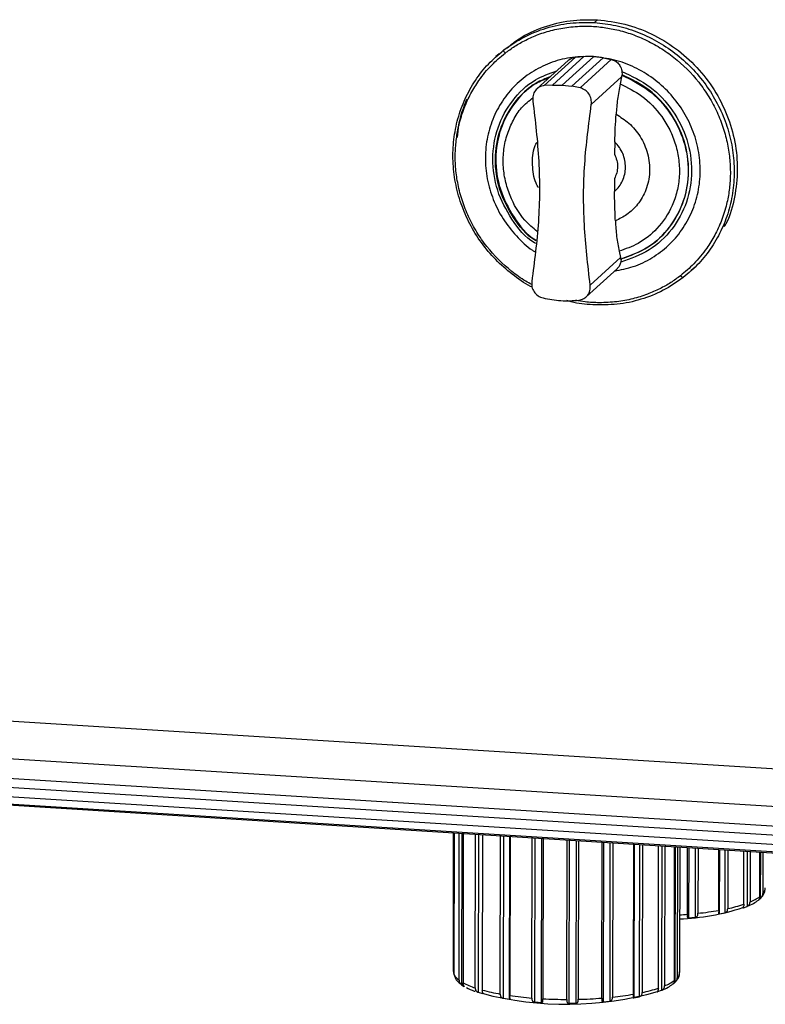
# Model space of a CAD drawing. Units: inches. Extents: x 0.1 to 16.9, y 0.1 to 10.9.
# Drawn here: x 2.9 to 3.1, y 7 to 7.3 of the extents above; entities that cross this region are included whole.
import ezdxf

# ---------------------------------------------------------------- set-up
doc = ezdxf.new("R2010")
doc.units = ezdxf.units.IN
doc.header["$MEASUREMENT"] = 0

msp = doc.modelspace()

# ---------------------------------------------------------------- linework, layer by layer
at = {"color": 7, "linetype": 'Continuous', "lineweight": 25}
for p, q in [((3.064244973340033, 7.25393629809025), (3.063484371741736, 7.253243322946254)), ((3.039895434864989, 7.245536302876572), (3.039134833266692, 7.244843327732577)), ((3.057009419877044, 7.243908445970288), (3.049276463377366, 7.236863040522974)), ((3.058820554770448, 7.244715171840941), (3.051092754952667, 7.237674140958667)), ((3.060853816930886, 7.244853700855534), (3.053125481397831, 7.2378125055164)), ((3.055513906290794, 7.237771745017715), (3.063242296465118, 7.244812990139864)), ((3.057900996032055, 7.237513523230347), (3.065629302713107, 7.244554692282762)), ((3.058820554767796, 7.244715171857348), (3.060853816868253, 7.244853700853739)), ((3.059930460885175, 7.237120835718884), (3.067659066265284, 7.244161816070552)), ((3.063242296465118, 7.244812990139864), (3.060853816868253, 7.24485370085374)), ((3.063242296465643, 7.244812990139831), (3.063243625682436, 7.244831308235744)), ((3.065629302484339, 7.244554692317982), (3.063242296465118, 7.244812990139864)), ((3.06562932460822, 7.244554676109788), (3.067659066268217, 7.244161816086561)), ((3.070275205170899, 7.241165595462252), (3.070340570875448, 7.24036594880925)), ((3.062711692849459, 7.233018992709282), (3.070163226015001, 7.239807996676593)), ((3.070163226015, 7.239807996676589), (3.069814955812828, 7.238108582337864)), ((3.070340570875447, 7.240365948809247), (3.070231234395693, 7.240266333632299)), ((3.046398614675838, 7.236202270562955), (3.046289278196082, 7.236102655386006)), ((3.05312548130388, 7.237812505513709), (3.051092754951742, 7.23767414096439)), ((3.05312548130388, 7.23781250551371), (3.055513906290794, 7.237771745017715)), ((3.055513906290794, 7.237771745017715), (3.057900996032053, 7.237513523230348)), ((3.059930460886168, 7.237120835724483), (3.057900996032053, 7.237513523230347)), ((3.068516673950931, 7.223748588158743), (3.068446338031198, 7.220682064367125)), ((3.068409304345008, 7.214651664553142), (3.068441377637399, 7.211487673252832)), ((3.079366728105259, 7.199797224395451), (3.079476064585014, 7.1998968395724)), ((3.069888910657682, 7.195139691125501), (3.062437377483813, 7.188350687150605)), ((3.069560642394, 7.196697322699586), (3.069888910569806, 7.19513969172875)), ((3.0699515517539, 7.194724063137699), (3.070060888233654, 7.194823678314647)), ((3.070060888233655, 7.194823678314644), (3.069985755022051, 7.194032827924506)), ((3.061424213997425, 7.185411215489632), (3.069157170502938, 7.192456620942262)), ((3.087405372392669, 7.191862135653774), (3.088165973990966, 7.19255511079777)), ((2.861410931836331, 7.084207696738257), (3.266638196990506, 7.058837496504712)), ((2.863086102311124, 7.074765852132809), (3.268313367465304, 7.04939565189926)), ((2.820215268234219, 7.068049637283308), (3.322606783440141, 7.036596242034694)), ((2.86422654212463, 7.0698225173599), (3.277791792168893, 7.043930298090628)), ((2.820608773605846, 7.065945741861392), (3.328188938147133, 7.034167499091644)), ((2.820622319293194, 7.066222858302141), (3.323013834499115, 7.034769463053528)), ((3.278207234446644, 7.041588720628478), (2.864641984402378, 7.067480939897756)), ((3.028599679003745, 7.018586154213444), (3.028662125787713, 7.052920075382342)), ((3.028810818293546, 7.052910766140418), (3.028747144884486, 7.017902433152029)), ((3.029993917276072, 7.016467999123528), (3.030060057392407, 7.05283255460629)), ((3.03071923755176, 7.052791285091451), (3.030651105191843, 7.015331372414373)), ((3.031064694894965, 7.052769656926904), (3.030997504075447, 7.015827413403605)), ((3.033992498224202, 7.014554343632064), (3.034061663245402, 7.052582024717322)), ((3.034787159156567, 7.052536603349814), (3.034716106815776, 7.013471253421879)), ((3.035823904826218, 7.052471695463568), (3.035753967873891, 7.014019598247124)), ((3.040204012885185, 7.013032509671778), (3.040275238284988, 7.052193009326512)), ((3.040996033353351, 7.052147882266256), (3.040923022048813, 7.012005472759452)), ((3.042446435088638, 7.05205707647502), (3.042373165754934, 7.011772799725251)), ((3.042622583459868, 7.052046048294457), (3.042550940462993, 7.012655949225888)), ((3.048020434925835, 7.012051464953942), (3.048092554493761, 7.051703587970745)), ((3.048738092275956, 7.051663172568819), (3.048664274781821, 7.011077511251025)), ((3.050408048399423, 7.051558621061859), (3.050334217073376, 7.010965354808659)), ((3.050795228762075, 7.051534380730144), (3.05072308680844, 7.011869949807197)), ((3.056676638496597, 7.011707240970881), (3.056748398494763, 7.051161668622322)), ((3.057255489254943, 7.051129921019856), (3.057182097260815, 7.010778204234533)), ((3.058981532825954, 7.051021858027125), (3.058908372551133, 7.010797543038021)), ((3.059541845268489, 7.050986778356821), (3.059470460287247, 7.011738539090534)), ((3.06532529408065, 7.012033532764404), (3.065395475968367, 7.05062029812284)), ((3.065714482129816, 7.050600325996362), (3.065642705674392, 7.011136849966141)), ((3.067327655977588, 7.05049932947651), (3.067256334110392, 7.011285790998658)), ((3.068006253214202, 7.050456844310157), (3.067936807036774, 7.012274580472439)), ((3.073119811010698, 7.012998400620354), (3.073187350723722, 7.050132469588738)), ((3.073287045740711, 7.050126227949143), (3.073217916722507, 7.01211834170281)), ((3.074629441169383, 7.050042184145218), (3.074560945110061, 7.012382305578359)), ((3.075359897374491, 7.04999645222691), (3.075293382048673, 7.013425602487628)), ((3.079297207662038, 7.014507396550361), (3.079361299770592, 7.049745935075836)), ((3.080172138792234, 7.049695170603391), (3.080107179331276, 7.013979752290196)), ((3.080882951823095, 7.049650668491927), (3.080820072504503, 7.015078935081615)), ((3.08325279740998, 7.016412809519001), (3.083312973959836, 7.049498531275402)), ((3.083413190984575, 7.049492256954291), (3.083352132725578, 7.015921761919951)), ((3.084034781509201, 7.049453340826406), (3.083975887435735, 7.017072738540654)), ((3.084599379569785, 7.018528124429113), (3.084655555888879, 7.049414475795184)), ((3.086461669482557, 7.032769089572531), (3.086491735144345, 7.049299517500465)), ((3.086810741305794, 7.049279545373988), (3.0867790810763, 7.031872406774268)), ((3.088423915153567, 7.049178548854136), (3.0883927095123, 7.032021347806785)), ((3.089102512390181, 7.049136063687783), (3.089073182438682, 7.033010137280566)), ((3.094256186412606, 7.033733957428481), (3.0942836098997, 7.048811688966364)), ((3.09438330491669, 7.048805447326767), (3.094354292124415, 7.032853898510937)), ((3.095725700345361, 7.048721403522842), (3.095697320511969, 7.033117862386486)), ((3.09645615655047, 7.048675671604537), (3.09642975745058, 7.034161159295754)), ((3.100433583063945, 7.035242953358487), (3.10045755894657, 7.048425154453462)), ((3.101268397968213, 7.048374389981016), (3.101243554733183, 7.034715309098323)), ((3.101979210999073, 7.048329887869554), (3.101956447906411, 7.035814491889742)), ((3.104389172811888, 7.037148366327128), (3.104409233135815, 7.048177750653028)), ((3.104509450160553, 7.048171476331916), (3.104488508127485, 7.036657318728079)), ((3.10513104068518, 7.048132560204031), (3.105112262837643, 7.037808295348781)), ((3.100302591370078, 7.034362161003026), (3.101243554733184, 7.034715309098323)), ((3.100303030626728, 7.034603669087401), (3.100302591370079, 7.034362161003026)), ((3.0867790810763, 7.031872406774268), (3.088392709512301, 7.032021347806785)), ((3.094354292124415, 7.032853898510937), (3.095697320511969, 7.033117862386486)), ((3.028907247733386, 7.017425648521003), (3.028917390946464, 7.017399435897597)), ((3.028917390946464, 7.017399435897597), (3.028941468362946, 7.017337213774688)), ((3.030651105191843, 7.015331372414375), (3.031271211706602, 7.014935560733279)), ((3.031271290625162, 7.014978951016051), (3.031271211706602, 7.014935560733279)), ((3.034716106815775, 7.013471253421879), (3.035804501766764, 7.013140839453557)), ((3.040923022048812, 7.012005472759452), (3.042373165754934, 7.011772799725251)), ((3.073217916722507, 7.01211834170281), (3.074560945110061, 7.012382305578359)), ((3.07916621596817, 7.013626604194899), (3.080107179331276, 7.013979752290196)), ((3.07916665522482, 7.013868112279274), (3.079166215968171, 7.013626604194899)), ((3.057182097260815, 7.010778204234533), (3.058908372551134, 7.010797543038022)), ((3.065642705674393, 7.011136849966141), (3.067256334110393, 7.011285790998659))]:
    msp.add_line(p, q, dxfattribs=at)
for centre, radius, start, end in [((3.103549490393555, 7.039339038230539), 0.002187562909279712, 315.5932064254704, 358.0258889752649), ((3.097764082858473, 7.046345885408847), 0.01133517420022412, 291.7066434511455, 305.7656856410219), ((3.082657094403376, 7.087684732737205), 0.05608535040900369, 271.8569515120032, 288.240850595407), ((3.08856464054062, 7.071220898192013), 0.03788514631179556, 281.9819912726844, 288.2574622452313), ((3.078459412807253, 7.1348216368883), 0.1023658074043017, 273.3697035775325, 274.4835655121566), ((3.081132250443335, 7.108790847649874), 0.07619563284750441, 275.9820955754544, 279.9180831287693), ((3.032063129414679, 7.01952555190663), 0.003691919269975008, 206.0809721533379, 235.9116521902929), ((3.082413114991642, 7.018603481422415), 0.002187562909284716, 315.59320642551, 358.0258889751762), ((3.039620700747033, 7.031954632615601), 0.01828788452360261, 241.8666599754079, 252.0759635226633), ((3.067428265138743, 7.050485341383781), 0.03788514631168657, 281.9819912726713, 288.2574622452375), ((3.076627707456546, 7.025610328600752), 0.01133517420026092, 291.7066434511754, 305.765685641004), ((3.056533699997103, 7.091936368599238), 0.08143636210804858, 255.1642979807993, 286.0699188467516), ((3.04886405640102, 7.062598685287906), 0.05031701619636254, 254.8973121522165, 260.0894993400031), ((3.055013975364171, 7.100377197546274), 0.08860217066096585, 261.9137949832019, 265.4728242428706), ((3.056768623858074, 7.124075234944222), 0.1123680316233202, 266.915928166825, 269.9530972154444), ((3.057007954050983, 7.118861564211758), 0.1071513249945413, 271.316863202042, 274.4519126130869), ((3.059995875041487, 7.088055290841328), 0.07619563284708128, 275.9820955754427, 279.9180831287798)]:
    msp.add_arc(centre, radius, start, end, dxfattribs=at)
for points in [[(3.041081110474977, 7.246479945314936), (3.042704149334901, 7.247606070132562), (3.045950227054749, 7.249858319767813), (3.051526072672722, 7.252031562865135), (3.057411062500531, 7.253318260584789), (3.061459935328002, 7.253268302159099), (3.063484371741736, 7.253243322946254)], [(3.063484371741736, 7.253243322946254), (3.06525413640149, 7.2530540392337), (3.068793665720997, 7.252675471808591), (3.073973051435778, 7.251091076686015), (3.078903662933736, 7.248802941357533), (3.083470276411907, 7.245790393157609), (3.087566716652864, 7.242143365435401), (3.091097597969628, 7.237941442211409), (3.093980742095817, 7.233283852306528), (3.09614903114279, 7.22827863514298), (3.097552011920382, 7.223042377115848), (3.098156962163237, 7.217697017454284), (3.097950042873304, 7.212366680080555), (3.096935165953386, 7.207176583796104), (3.095139330468918, 7.202243259666197), (3.09259173941158, 7.197697510712505), (3.089398711741641, 7.193585546378817), (3.08677230070347, 7.191345527507215), (3.085459095184385, 7.190225518071415)], [(3.070275205170899, 7.241165595462252), (3.072691130381791, 7.240016160521074), (3.077522980803578, 7.237717290638718), (3.083106758235452, 7.23166936837361), (3.086716152677439, 7.224418217888063), (3.087919923938429, 7.216485461975223), (3.086619682683731, 7.208709475619564), (3.082924035861557, 7.201915674319373), (3.077270296464218, 7.196571303065331), (3.072413935502774, 7.194878986304778), (3.069985755022052, 7.194032827924502)], [(3.070231234395692, 7.240266333632297), (3.072540092486232, 7.239136008136827), (3.077157808667311, 7.236875357145888), (3.082476259225275, 7.231029640190801), (3.085910588087153, 7.224051720876395), (3.087054604601021, 7.216433176872721), (3.085817929933818, 7.208963681605749), (3.082300568750711, 7.202420989097483), (3.076914434877254, 7.197245457674692), (3.072272512795018, 7.195564527983362), (3.0699515517539, 7.194724063137697)], [(3.070060888233654, 7.194823678314647), (3.072381849274772, 7.195664143160311), (3.077023771357008, 7.19734507285164), (3.082409905230467, 7.202520604274432), (3.085927266413574, 7.209063296782698), (3.087163941080776, 7.21653279204967), (3.086019924566908, 7.224151336053345), (3.08258559570503, 7.231129255367751), (3.077267145147065, 7.236974972322837), (3.072649428965986, 7.239235623313776), (3.070340570875447, 7.240365948809246)], [(3.068441377637384, 7.211487673252851), (3.068841514574189, 7.21187695260187), (3.069641788447796, 7.212655511299904), (3.070489605771644, 7.214123276337695), (3.071029670172027, 7.215734971330712), (3.071216941626417, 7.217446717084688), (3.071050830270964, 7.219180587195576), (3.070530968765999, 7.220858641327685), (3.069701823781502, 7.222431396511022), (3.068911723894445, 7.223309524276158), (3.068516673950916, 7.223748588158727)], [(3.068446338031213, 7.220682064367131), (3.068659913512026, 7.220189939234542), (3.069087064473653, 7.219205688969361), (3.069248713204311, 7.217615470596462), (3.069067664644662, 7.216046707588544), (3.068628757778236, 7.215116678898269), (3.068409304345023, 7.214651664553132)], [(3.085459095184385, 7.190225518071415), (3.08383605632446, 7.189099393253788), (3.080589978604613, 7.186847143618538), (3.075014132986639, 7.184673900521216), (3.069129143158831, 7.183387202801562), (3.06508027033136, 7.183437161227252), (3.063055833917625, 7.183462140440096)], [(3.050770216494737, 7.185153420286738), (3.052242018289747, 7.184874073448056), (3.055185621879664, 7.18431537977071), (3.058133822237916, 7.184505203288637), (3.05960792241699, 7.184600115047598)]]:
    msp.add_open_spline(points, degree=3, dxfattribs=at)
for points, knots in [([(3.041886107989022, 7.246992867699725), (3.042863889732883, 7.247784545015839), (3.045566390946643, 7.249972670250469), (3.050860713962928, 7.252278949864688), (3.05740837584098, 7.253982138492777), (3.061966107507015, 7.253951578224425), (3.064244973340033, 7.25393629809025)], [0, 0, 0, 0, 0.1589387606925074, 0.4392925071283383, 0.719646253564169, 1, 1, 1, 1]), ([(3.064244973340033, 7.25393629809025), (3.066520194494572, 7.25366395019113), (3.07107063680365, 7.253119254392887), (3.077623563454122, 7.250633504365237), (3.083654674561003, 7.247030143163784), (3.088931642037626, 7.242325474092303), (3.093251151893878, 7.236733413153482), (3.096449856014881, 7.230458559124833), (3.098394760178511, 7.223750136872228), (3.099048753848412, 7.216843905310889), (3.098246250071473, 7.210085349261411), (3.097018417393341, 7.205293964994719), (3.095730514869806, 7.203051440164034), (3.095551240007841, 7.202739282743633)], [0, 0, 0, 0, 0.09840864548600915, 0.1968172909720196, 0.2952259364580301, 0.3936345819440398, 0.4920432274300506, 0.5904518729160607, 0.6888605184020706, 0.7872691638880809, 0.885677809374091, 0.9840864548601014, 1, 1, 1, 1]), ([(3.04137849629852, 7.245688690792943), (3.042169642127883, 7.246268271345209), (3.043804410229631, 7.247465875837419), (3.046550932987816, 7.249004328819531), (3.049685302105021, 7.25038487570132), (3.053242385372801, 7.25149259641856), (3.057215074258904, 7.252224030912608), (3.061183111694444, 7.252446016873847), (3.065000853995816, 7.252216777701903), (3.068651827529441, 7.251608829370331), (3.072338527520397, 7.250582497086829), (3.07607565562644, 7.24907647924679), (3.07970994851353, 7.247115406023332), (3.084387604226125, 7.243842275409622), (3.088509346688867, 7.239721036161988), (3.0918332281838, 7.234958469399634), (3.093862827568374, 7.231158045232388), (3.095416810058536, 7.227205583235858), (3.096460149244386, 7.223237090104219), (3.097034128176211, 7.219278169680096), (3.097150401258855, 7.215484137069758), (3.096865683636929, 7.211824669045669), (3.096170204033184, 7.208096446911887), (3.094996135339391, 7.204332871197322), (3.09332423495843, 7.200684718186288), (3.09108482816545, 7.197063107652269), (3.088303632338903, 7.193639643074168), (3.08590622703451, 7.191618546404395), (3.084781408561692, 7.190670285021412)], [0, 0, 0, 0, 0.02825670388950914, 0.05838766566752514, 0.0903665541509047, 0.1263927360601934, 0.1645879341136527, 0.2048798338032751, 0.2382678598693919, 0.2716651618212823, 0.3078889148221298, 0.3441219081304482, 0.3825182252438962, 0.4209237802732471, 0.499944347649579, 0.539526963249815, 0.579119102206621, 0.6175154208507225, 0.6559209774109225, 0.692144728860129, 0.7283777208945271, 0.76176574785418, 0.7951630508394447, 0.8354468871431591, 0.8736406804832246, 0.9096763198550933, 0.9576217906193052, 1, 1, 1, 1]), ([(3.04806386180175, 7.187852183459305), (3.047941379717432, 7.187908647400519), (3.046178218684042, 7.188721460323268), (3.043091825006266, 7.190963598756584), (3.038967622055607, 7.194549094771104), (3.035444179734486, 7.19876750536648), (3.032559042335423, 7.203420677493514), (3.030391287384307, 7.208427078397068), (3.028988163496162, 7.213663019242022), (3.028383251599661, 7.219008463892291), (3.028590160614725, 7.224338778493377), (3.029605040287769, 7.229528880879698), (3.031400875034607, 7.234462203374765), (3.033948466289337, 7.239007952765949), (3.037141493907332, 7.243119916984509), (3.039767904952429, 7.24535993587146), (3.041081110474977, 7.246479945314936)], [0, 0, 0, 0, 0.005709772192289111, 0.08219363586980635, 0.1586774995473228, 0.2351613632248392, 0.3116452269023547, 0.3881290905798712, 0.4646129542573877, 0.5410968179349033, 0.6175806816124199, 0.6940645452899364, 0.7705484089674525, 0.8470322726449687, 0.9235161363224845, 1, 1, 1, 1]), ([(3.048014426517147, 7.188491120704935), (3.047502666105872, 7.188757931397192), (3.045749722754667, 7.189671843491052), (3.041790342578819, 7.19255254363586), (3.037647640222886, 7.196632142677406), (3.034327227538361, 7.201401600790716), (3.032296934609653, 7.205200647120722), (3.030743132620486, 7.20915346771162), (3.029699746118356, 7.213121866841836), (3.029125779173006, 7.217080811079085), (3.029009502992687, 7.220874837535365), (3.029294221379816, 7.224534307079624), (3.02998970077526, 7.22826252879961), (3.031163769534924, 7.232026104645016), (3.03283566989832, 7.235674257621215), (3.035075076695984, 7.239295868164515), (3.037856272521011, 7.242719332739594), (3.040253677825607, 7.244740429409771), (3.04137849629852, 7.245688690792943)], [0, 0, 0, 0, 0.02500367077449693, 0.08564558233539091, 0.2104181121087717, 0.2729185882176098, 0.3354341015944032, 0.3960614290128736, 0.4567033429925688, 0.5139002128235454, 0.5711116734280582, 0.6238309682418713, 0.6765649097898129, 0.740172604993336, 0.8004801473832354, 0.8573799904972945, 0.9330853147825029, 1, 1, 1, 1]), ([(3.041378496298525, 7.245688690792943), (3.041319706062575, 7.245768748458472), (3.041229268012309, 7.245891902568373), (3.041139473036633, 7.246057388490969), (3.041085907601325, 7.246178757116859), (3.041053448687359, 7.246286273494811), (3.041036924162754, 7.246403671888516), (3.041063702758336, 7.246449896502813), (3.041081110474977, 7.246479945314936)], [0, 0, 0, 0, 0.2394568443945471, 0.3683606602382103, 0.5000000000001118, 0.6316393397619249, 0.7605431556055764, 1, 1, 1, 1]), ([(3.063243625682436, 7.244831308235744), (3.061504437395819, 7.24484096564633), (3.058026060822586, 7.244860280467504), (3.053001028905399, 7.243589487502135), (3.048363775605881, 7.241415737200895), (3.044291937050585, 7.238329329378248), (3.040942138863772, 7.234473845717911), (3.038443094219933, 7.229990795437443), (3.036890763616121, 7.22505410631235), (3.03634512548664, 7.2198535607251), (3.036825931826907, 7.214587093307087), (3.038319248566757, 7.209464700935897), (3.040750732761833, 7.204654715743988), (3.044090223268288, 7.200448447411419), (3.046851080863951, 7.197719409696228), (3.048590546204862, 7.196697371654704), (3.048794784344151, 7.19657736975356)], [0, 0, 0, 0, 0.07614386470816231, 0.152287729416325, 0.2284315941244881, 0.3045754588326511, 0.3807193235408143, 0.4568631882489775, 0.5330070529571403, 0.6091509176653037, 0.6852947823734666, 0.7614386470816301, 0.8375825117897929, 0.9137263764979562, 0.9898702412061194, 1, 1, 1, 1]), ([(3.039017467291141, 7.244594710222376), (3.03919503911371, 7.2448304159607), (3.039455852541392, 7.245176615152929), (3.03980766617267, 7.245425213797568), (3.039919951539371, 7.245504556914188)], [0, 0, 0, 0, 0.6808384987968866, 1, 1, 1, 1]), ([(3.05696723373823, 7.243868084657309), (3.057242623160999, 7.244083312717866), (3.057797147153989, 7.244516695824395), (3.058477886369668, 7.244648715966889), (3.058820554767796, 7.244715171857348)], [0, 0, 0, 0, 0.4966230970166494, 1, 1, 1, 1]), ([(3.068430629918521, 7.191794678386223), (3.070007247472892, 7.192106903540373), (3.073271664463445, 7.192753371731256), (3.077793107143813, 7.194960836161536), (3.081868778352133, 7.198024932461938), (3.085217545936936, 7.201886388445029), (3.08771688033579, 7.206367860956723), (3.089269082521552, 7.211304888834158), (3.08981494456822, 7.216505657180814), (3.089333370977255, 7.221770894808861), (3.087842899323005, 7.226897983580506), (3.085400802036227, 7.231690412960559), (3.082100918810986, 7.235962208140099), (3.078070102808565, 7.239555903556914), (3.073463102764428, 7.242308411423411), (3.0684575356591, 7.244207193627399), (3.064981595674658, 7.244623270032961), (3.063243625682436, 7.244831308235744)], [0, 0, 0, 0, 0.06254976831057556, 0.1295104991455346, 0.1964712299804933, 0.2634319608154521, 0.3303926916504112, 0.3973534224853698, 0.4643141533203289, 0.5312748841552877, 0.5982356149902467, 0.6651963458252051, 0.7321570766601642, 0.7991178074951228, 0.866078538330082, 0.9330392691650407, 1, 1, 1, 1]), ([(3.067659066268216, 7.244161816086561), (3.067992264398476, 7.244050764281627), (3.06865887523745, 7.243828589154776), (3.069463950922612, 7.243118602621813), (3.070052566108191, 7.242215830944457), (3.070200887906459, 7.241516165695102), (3.070275205170899, 7.241165595462252)], [0, 0, 0, 0, 0.2495232259511296, 0.4992071440063865, 0.7490756210954371, 1, 1, 1, 1]), ([(3.049017254568609, 7.198598902402322), (3.048887266295728, 7.198670057696761), (3.046423372991567, 7.200018787467832), (3.042844112606967, 7.204548577773162), (3.039137916586794, 7.211649384813708), (3.03796100372737, 7.219620841883057), (3.03925061295399, 7.227392367057663), (3.042961929486908, 7.234165311925539), (3.048110326618442, 7.239157985468316), (3.052356644025029, 7.240680441262596), (3.054186486845393, 7.24133650498505)], [0, 0, 0, 0, 0.008174984352449835, 0.1549546644569027, 0.3017343445613573, 0.4485140246658113, 0.5952937047702653, 0.7420733848747189, 0.8888530649791725, 1, 1, 1, 1]), ([(3.049088854599738, 7.199249514415381), (3.048980881086059, 7.199310238366621), (3.04664455530797, 7.200624180349204), (3.043254612002284, 7.204984074722207), (3.039724908450804, 7.21181841355225), (3.038608575827641, 7.219471849188423), (3.039829889621626, 7.226945358409765), (3.043381010406898, 7.233437103468056), (3.047784604145319, 7.23793171386822), (3.051244830117693, 7.23926847008411), (3.052411201132628, 7.239719063113783)], [0, 0, 0, 0, 0.007389801779224309, 0.1599001811054589, 0.3124105604316917, 0.464920939757925, 0.6174313190841584, 0.7699416984103916, 0.9224520777366246, 1, 1, 1, 1]), ([(3.052520537612383, 7.239818678290733), (3.051354166258105, 7.239368084743197), (3.047893939279019, 7.238031326990988), (3.043490358765821, 7.233536736773518), (3.039939182522181, 7.227044907081549), (3.038718074745026, 7.219571712257522), (3.039833638759239, 7.211917103665763), (3.043366210729692, 7.205087142260753), (3.0467258896, 7.200745755151372), (3.049028717662984, 7.199445386202162), (3.049105630693373, 7.199401954685013)], [0, 0, 0, 0, 0.07771267647372987, 0.2305470712781859, 0.3833814660826416, 0.5362158608870977, 0.6890502556915539, 0.8418846504960095, 0.9947190453004656, 1, 1, 1, 1]), ([(3.070231234395695, 7.240266333632304), (3.070223329770601, 7.240189417556671), (3.070207520896894, 7.240035589068794), (3.070177990741215, 7.239883859602857), (3.070163226015, 7.239807996676589)], [0, 0, 0, 0, 0.5000119073814603, 0.9999999999999999, 0.9999999999999999, 0.9999999999999999, 0.9999999999999999]), ([(3.051092754951742, 7.23767414096439), (3.050661525831281, 7.237575962051925), (3.049799057122288, 7.237379601843707), (3.048815591272926, 7.236476763294295), (3.04821626591727, 7.235274542870839), (3.048247621406935, 7.234373907673558), (3.048263299890293, 7.233923568861971)], [0, 0, 0, 0, 0.2499784746512561, 0.4999630175196867, 0.7499697312301975, 1, 1, 1, 1]), ([(3.062711692885097, 7.233018992927673), (3.062732888462859, 7.233467023251422), (3.062775277618085, 7.234363041616754), (3.062191173338066, 7.235639353592664), (3.061219548124619, 7.236664595277204), (3.060360153155478, 7.236968756805931), (3.059930460886168, 7.237120835724483)], [0, 0, 0, 0, 0.2500302996102751, 0.5000370029982282, 0.7500215355376053, 1, 1, 1, 1]), ([(3.069814955812825, 7.238108582337864), (3.06958317450954, 7.236824793709716), (3.069119400395371, 7.234256044956648), (3.068927317068618, 7.231809773134375), (3.068831231604733, 7.230586079403105)], [0, 0, 0, 0, 0.4997719713201956, 1, 1, 1, 1]), ([(3.069814955812825, 7.238108582337864), (3.07166071375595, 7.237193188411265), (3.075616634230145, 7.235231270495821), (3.079637091520309, 7.230982139628197), (3.082203446323617, 7.226746099800289), (3.083649405246489, 7.223092120023067), (3.084457313373744, 7.219212547448153), (3.084569914418609, 7.215281520905435), (3.083993576674984, 7.211486809374688), (3.082444959137319, 7.206938347354239), (3.079359377708794, 7.20231879497524), (3.074671930658835, 7.198518412840213), (3.071171762049097, 7.197271345131353), (3.069560642393996, 7.196697322699577)], [0, 0, 0, 0, 0.1110854018430969, 0.2380837732121117, 0.3067439520807616, 0.3776827302195453, 0.4498762219460178, 0.5221859440174499, 0.5934625004848061, 0.662651729243779, 0.7910902375982752, 0.9038393112230216, 1, 1, 1, 1]), ([(3.029634320685146, 7.224833266085356), (3.029712325676977, 7.225893297028025), (3.029957610309782, 7.229226536278876), (3.031162678989552, 7.232307831366836), (3.031984513826065, 7.23440921835612)], [0, 0, 0, 0, 0.3180182587850164, 1, 1, 1, 1]), ([(3.049344224730554, 7.201570000485905), (3.048285786378009, 7.202462817391227), (3.045396538078989, 7.204899964267885), (3.042868453388504, 7.209439738752746), (3.041355945291494, 7.214151337616819), (3.040830719091268, 7.218021667036159), (3.040992028971541, 7.221931805493617), (3.04184067414234, 7.225715779149842), (3.043354273892587, 7.229156540239475), (3.045343087480947, 7.232368378823443), (3.047297968031731, 7.233906668717904), (3.048298566473046, 7.23469403675943)], [0, 0, 0, 0, 0.1061899489488807, 0.289869625978693, 0.3888170160971864, 0.4907494897723415, 0.5941594916974481, 0.6974032728177813, 0.7988526903200422, 0.8970434871533158, 1, 1, 1, 1]), ([(3.048263299890293, 7.233923568861971), (3.04884617385788, 7.228941427706494), (3.050012518054963, 7.218972048820356), (3.049920551024511, 7.203976646866542), (3.048632627286289, 7.194160769810072), (3.047988984489733, 7.189255263084971)], [0, 0, 0, 0, 0.333216213610667, 0.6667732970264927, 1, 1, 1, 1]), ([(3.062437377462687, 7.18835068729943), (3.061854503501642, 7.193332828425889), (3.060688159314656, 7.203302207279545), (3.060780126354484, 7.218297609182936), (3.062068050090492, 7.228113486219137), (3.062711692885097, 7.233018992927673)], [0, 0, 0, 0, 0.33321621276206, 0.6667732970396655, 1, 1, 1, 1]), ([(3.068516673950949, 7.223748588158741), (3.068557006753615, 7.224902815194618), (3.068637700213598, 7.227212066398929), (3.068766706297113, 7.22946114961401), (3.068831231604735, 7.230586079403106)], [0, 0, 0, 0, 0.4998274045382552, 1, 1, 1, 1]), ([(3.068831231604733, 7.230586079403105), (3.069922121153789, 7.229902777677942), (3.072230233002847, 7.228457043038997), (3.07498858875449, 7.225095457623627), (3.076854742174068, 7.220896062464615), (3.077359085323917, 7.216262328909416), (3.076439346348962, 7.211879631892958), (3.074382532954656, 7.208311390169491), (3.071722301745772, 7.205714066953695), (3.069640510869623, 7.204703171619662), (3.068669384390862, 7.204231603011412)], [0, 0, 0, 0, 0.114146546220732, 0.2415120725000461, 0.3784496603006082, 0.5190431503784435, 0.6563853414858911, 0.7844538392909032, 0.8994507150271018, 1, 1, 1, 1]), ([(3.049665003627774, 7.212399879149702), (3.049447243135959, 7.212788999930509), (3.048473095582386, 7.214529724584039), (3.048061461217161, 7.218098397651704), (3.048196922913609, 7.221640893474274), (3.049071703556629, 7.223331286890509), (3.049251275580636, 7.223678285157494)], [0, 0, 0, 0, 0.1117614545822302, 0.4999628107811119, 0.8973540499975553, 1, 1, 1, 1]), ([(3.068669384390863, 7.204231603011412), (3.068619221449507, 7.205445376701753), (3.068518930186412, 7.207872086404659), (3.068467222537413, 7.210282755016956), (3.068441377637416, 7.211487673252832)], [0, 0, 0, 0, 0.5001725953823642, 0.9999999999999999, 0.9999999999999999, 0.9999999999999999, 0.9999999999999999]), ([(3.068669384390862, 7.204231603011412), (3.068749886508382, 7.202929540272645), (3.068910920778151, 7.200324929005379), (3.069344041594723, 7.197906675145494), (3.069560642393996, 7.196697322699577)], [0, 0, 0, 0, 0.4999067442927677, 1, 1, 1, 1]), ([(3.06988891056967, 7.195139691728738), (3.06990278458921, 7.195070517238466), (3.069930533289102, 7.194932164963172), (3.069944545487739, 7.194793431514133), (3.069951551753901, 7.194724063137697)], [0, 0, 0, 0, 0.4999880928825725, 0.9999999999999999, 0.9999999999999999, 0.9999999999999999, 0.9999999999999999]), ([(3.069985755022051, 7.194032827924506), (3.069903471421893, 7.193738304044405), (3.069738891534935, 7.193149210873945), (3.069387678457506, 7.192596214808767), (3.069115796202859, 7.192420209915891), (3.069113364005666, 7.192418635415905)], [0, 0, 0, 0, 0.4977149664904202, 0.9955066716283706, 1, 1, 1, 1]), ([(3.089059674239897, 7.193514816358131), (3.088877366842519, 7.193272527441246), (3.088611874357261, 7.192919684453964), (3.088253686166053, 7.192666260493263), (3.088141457316584, 7.192586856760154)], [0, 0, 0, 0, 0.6866762997098221, 1, 1, 1, 1]), ([(3.084781408561692, 7.190670285021412), (3.083990262369686, 7.190090701372911), (3.082355493518608, 7.188893090482867), (3.079608976789945, 7.187354688980788), (3.076474582033495, 7.185973923191047), (3.072917609893026, 7.184867151277852), (3.068944463666127, 7.184131812011264), (3.064978137557433, 7.183924437346625), (3.061580230865245, 7.184087135990362), (3.059641416768506, 7.184444257797447), (3.058882244862217, 7.184584094228139)], [0, 0, 0, 0, 0.1087820959944697, 0.2247796726871776, 0.347891360816862, 0.4865842385850007, 0.6336273515189208, 0.7887423046664973, 0.917278862602407, 1, 1, 1, 1]), ([(3.085459095184385, 7.190225518071414), (3.085428662459721, 7.1902119800218), (3.085381847266034, 7.190191154202823), (3.085276782599089, 7.190227884717278), (3.085183396939237, 7.190279891455758), (3.085080749210427, 7.190356541783025), (3.084943531638726, 7.190478821537789), (3.084845278851924, 7.190594855733416), (3.084781408561689, 7.190670285021409)], [0, 0, 0, 0, 0.2394568443943929, 0.3683606602380182, 0.4999999999999428, 0.6316393397618015, 0.7605431556054394, 1, 1, 1, 1]), ([(3.047988984489733, 7.189255263084971), (3.047967788912006, 7.188807232760688), (3.047925399756851, 7.187911214394294), (3.048509504038426, 7.186634902417183), (3.049481129254139, 7.185609660732428), (3.050340524224711, 7.18530549920476), (3.050770216494736, 7.185153420286738)], [0, 0, 0, 0, 0.2500302996111233, 0.5000370029988486, 0.7500215355379656, 1, 1, 1, 1]), ([(3.05960792241699, 7.184600115047598), (3.060039151549942, 7.184698293963651), (3.060901620283917, 7.184894654179044), (3.061885086148526, 7.185797492772161), (3.062484411490329, 7.186999713249748), (3.062453055964252, 7.187900348474244), (3.062437377462687, 7.18835068729943)], [0, 0, 0, 0, 0.2499784746514467, 0.4999630175214282, 0.7499697312358785, 1, 1, 1, 1]), ([(3.063055833917625, 7.183462140440096), (3.061275772688694, 7.183599181918978), (3.059106340267086, 7.183766199897101), (3.057014948590544, 7.184417658642688), (3.056639584203371, 7.184534582897263)], [0, 0, 0, 0, 0.820519326253897, 1, 1, 1, 1]), ([(3.104631942403191, 7.036811940748754), (3.104765074510125, 7.036949719644161), (3.105214992257483, 7.037415341136097), (3.105681997220204, 7.038249658757555), (3.105674604974538, 7.0389959072598), (3.105671758945848, 7.03928321435732)], [0, 0, 0, 0, 0.2053771547008623, 0.6940686880852615, 1, 1, 1, 1]), ([(3.101336739594436, 7.034755584705209), (3.101857729025261, 7.034973147120769), (3.102938273145671, 7.035424376598846), (3.103655134305143, 7.035992765968789), (3.104026357484267, 7.036287103730158)], [0, 0, 0, 0, 0.482154704268819, 1, 1, 1, 1]), ([(3.104389172811889, 7.037148366327128), (3.104380249990914, 7.037025869930535), (3.1043627868107, 7.036786127739672), (3.104242398248169, 7.036519429215762), (3.104135732649083, 7.036354269614773), (3.104059174729803, 7.03626554655045), (3.104023243437021, 7.036232539344056), (3.104022268693457, 7.036233146831791), (3.104035209791107, 7.03624406452614), (3.104041717838887, 7.036249555009125)], [0, 0, 0, 0, 0.2546444301123428, 0.49837395436965, 0.6282579979941191, 0.7491293355014269, 0.8753544454165246, 0.9373160417433366, 1, 1, 1, 1]), ([(3.104041717838887, 7.036249555009125), (3.104083392219996, 7.036284219314591), (3.104157838355889, 7.036346142815952), (3.104232310651284, 7.036413364951037), (3.104265093921681, 7.036442956645766)], [0, 0, 0, 0, 0.5597924003495232, 1, 1, 1, 1]), ([(3.104265093921681, 7.036442956645766), (3.104306807907203, 7.03648155892656), (3.10438128367397, 7.036550479084278), (3.104455750346695, 7.036624678509204), (3.104488508127485, 7.036657318728079)], [0, 0, 0, 0, 0.5601014575823476, 0.9999999999999999, 0.9999999999999999, 0.9999999999999999, 0.9999999999999999]), ([(3.104488508127485, 7.036657318728079), (3.10449811448882, 7.036666535935834), (3.104517218419553, 7.036684865966567), (3.104579228972545, 7.036739973646069), (3.104679023698943, 7.036831254091464), (3.104807104889992, 7.036967074082288), (3.10495195167465, 7.037167174552728), (3.10508586011416, 7.037446239397168), (3.105103333889618, 7.037685854238634), (3.105112262837643, 7.03780829534878)], [0, 0, 0, 0, 0.06273054906490486, 0.1247506753480342, 0.2511398424449008, 0.3719950774846112, 0.501976936855931, 0.7455145250756199, 1, 1, 1, 1]), ([(3.095697320511968, 7.033117862386486), (3.095722555395163, 7.033124284075828), (3.095772739375076, 7.033137054728517), (3.095884987525408, 7.033178234170316), (3.096025138146238, 7.033250393370872), (3.096169237552441, 7.033364587331218), (3.096308746266951, 7.033542150547646), (3.096412244172489, 7.033802477165024), (3.09642383476257, 7.034039859197399), (3.09642975745058, 7.034161159295754)], [0, 0, 0, 0, 0.06273097047484241, 0.1247515091637881, 0.2511415653053967, 0.3719981653789974, 0.5019816155836297, 0.7455170536383653, 1, 1, 1, 1]), ([(3.100433583063946, 7.035242953358487), (3.100425818563254, 7.035121084173053), (3.100410622374406, 7.034882569524131), (3.100314463584855, 7.034624180304795), (3.100245483752341, 7.034465734985027), (3.100210818030734, 7.034381233103478), (3.100219052923153, 7.034349214185719), (3.100255917551535, 7.034348362249254), (3.100286973437593, 7.034357543681977), (3.100302591370078, 7.034362161003026)], [0, 0, 0, 0, 0.254644501610732, 0.4983740859976712, 0.6282581641616172, 0.7491295321334223, 0.8753545408392053, 0.9373160900339743, 1, 1, 1, 1]), ([(3.101243554733183, 7.034715309098323), (3.101261824397966, 7.034723408143799), (3.101298157391656, 7.034739514764895), (3.101389499122881, 7.034788459211844), (3.101515425794267, 7.034870727978594), (3.101658513499093, 7.034995836104961), (3.101808264832693, 7.035184573990892), (3.101933350972917, 7.035453867341209), (3.101948636542927, 7.035692528970672), (3.101956447906412, 7.035814491889742)], [0, 0, 0, 0, 0.06258072864347154, 0.1244546764224002, 0.2505301035361858, 0.3714000391515004, 0.5013974327312829, 0.7451998266483473, 0.9999999999999999, 0.9999999999999999, 0.9999999999999999, 0.9999999999999999]), ([(3.086461669482558, 7.032769089572532), (3.086458250353521, 7.032648065888093), (3.086451558652218, 7.032411206050901), (3.086428658993216, 7.032162073226014), (3.086450859425639, 7.032007135157498), (3.08650566443811, 7.031920845859144), (3.086595534754061, 7.031880870735091), (3.08669388572552, 7.031869157546651), (3.086750573119913, 7.03187131952199), (3.0867790810763, 7.031872406774268)], [0, 0, 0, 0, 0.2546454050700169, 0.4983757474147622, 0.628260262004162, 0.749132013966391, 0.8753557449532245, 0.9373166993301031, 1, 1, 1, 1]), ([(3.0883927095123, 7.032021347806785), (3.088422392344656, 7.032025634269524), (3.088481421850951, 7.032034158650763), (3.088603324405751, 7.032066252954092), (3.088743776890158, 7.032127548076413), (3.088874807841678, 7.032231119774376), (3.088990727815097, 7.032398852571879), (3.089062859115973, 7.032652467886757), (3.089069691268505, 7.032889179643543), (3.089073182438683, 7.033010137280566)], [0, 0, 0, 0, 0.0627306899907797, 0.1247509541945685, 0.2511404186312179, 0.3719961133409564, 0.5019785084856245, 0.7455153743997742, 1, 1, 1, 1]), ([(3.094256186412605, 7.033733957428481), (3.094250318354008, 7.033612595742331), (3.094238833762181, 7.033375074353339), (3.094176267299785, 7.033122737909077), (3.09415169155762, 7.032967814698183), (3.094162290336949, 7.032884151382503), (3.094213873538535, 7.032849731424892), (3.094284963606945, 7.032844634034148), (3.094331093506291, 7.032850798443793), (3.094354292124416, 7.032853898510937)], [0, 0, 0, 0, 0.2546447581509735, 0.4983745576923375, 0.6282587597769772, 0.74913023675053, 0.8753548827177943, 0.9373162630324252, 1, 1, 1, 1]), ([(3.028599679003745, 7.018586154213444), (3.028607625008646, 7.018462585648733), (3.028623175972931, 7.018220752128555), (3.028735912959455, 7.017998290866983), (3.028791045245009, 7.017889499615985)], [0, 0, 0, 0, 0.5109654138063694, 1, 1, 1, 1]), ([(3.028941468362946, 7.017337213774688), (3.0289964752132, 7.017178112402356), (3.029203574801823, 7.016579099213875), (3.029743647861499, 7.015998950523499), (3.030320691287699, 7.015614052789438), (3.030463421405165, 7.015518849384805)], [0, 0, 0, 0, 0.2139658072537882, 0.8055765864935812, 1, 1, 1, 1]), ([(3.083352132725578, 7.015921761919952), (3.083361739086913, 7.015930979127707), (3.083380843017645, 7.015949309158439), (3.083442853570637, 7.016004416837942), (3.083542648297035, 7.016095697283337), (3.083670729488084, 7.016231517274162), (3.083815576272741, 7.016431617744601), (3.083949484712253, 7.016710682589041), (3.08396695848771, 7.016950297430507), (3.083975887435735, 7.017072738540653)], [0, 0, 0, 0, 0.06273054906483728, 0.1247506753479715, 0.2511398424448479, 0.3719950774846056, 0.501976936855893, 0.7455145250756007, 1, 1, 1, 1]), ([(3.083495567001283, 7.016076383940627), (3.083628699108217, 7.016214162836034), (3.084078616855574, 7.01667978432797), (3.084545621818297, 7.017514101949428), (3.08453822957263, 7.018260350451673), (3.084535383543941, 7.018547657549193)], [0, 0, 0, 0, 0.2053771547008753, 0.6940686880852824, 1, 1, 1, 1]), ([(3.029993917276072, 7.016467999123528), (3.030002124466712, 7.016345674689032), (3.030018187056843, 7.01610626910673), (3.030149586286962, 7.015830079103019), (3.030297037788642, 7.015633253900021), (3.030431159357567, 7.015500504813821), (3.030540683431995, 7.015411657765053), (3.030613263524185, 7.015358146695869), (3.03063844266271, 7.015340331589283), (3.030651105191843, 7.015331372414375)], [0, 0, 0, 0, 0.2546454050176747, 0.4983757474117591, 0.6282602619686467, 0.7491320139666128, 0.8753557449556532, 0.9373166993319664, 1, 1, 1, 1]), ([(3.031288842169344, 7.014954013672178), (3.031277205011917, 7.014970237811638), (3.031253576263032, 7.015003180230744), (3.031181711406408, 7.015112036664992), (3.031091822355314, 7.015295098285508), (3.031011984250822, 7.015552574283028), (3.031002364001537, 7.01573517019674), (3.030997504075447, 7.015827413403605)], [0, 0, 0, 0, 0.1171677712504538, 0.2379041326554207, 0.5011083031489708, 0.7479715232365722, 1, 1, 1, 1]), ([(3.031271211706602, 7.014935560733279), (3.031280442173633, 7.014930526742806), (3.031298803608756, 7.014920513025278), (3.031312652583807, 7.014917766813586), (3.03129839663675, 7.014939468800245), (3.031288842169344, 7.014954013672178)], [0, 0, 0, 0, 0.2500287510788149, 0.4973623411030298, 1, 1, 1, 1]), ([(3.031862277258065, 7.014623602311993), (3.032423286170071, 7.014319478335076), (3.033052725727664, 7.013978257977634), (3.033935123268973, 7.013698994058342), (3.034031054693504, 7.013668633382633)], [0, 0, 0, 0, 0.8912832141525759, 0.9999999999999999, 0.9999999999999999, 0.9999999999999999, 0.9999999999999999]), ([(3.033992498224202, 7.014554343632064), (3.033999305355502, 7.014432621003147), (3.034012627840814, 7.014194393199904), (3.03413065203471, 7.013927930553745), (3.034277836642692, 7.013742549099508), (3.034422385577646, 7.013620596095397), (3.034554352631469, 7.013541076409657), (3.034653787205685, 7.013494188027922), (3.034695253509101, 7.01347892776985), (3.034716106815776, 7.013471253421879)], [0, 0, 0, 0, 0.2546447581781914, 0.4983745576944471, 0.628258759828777, 0.7491302367534377, 0.8753548827448985, 0.9373162630528491, 1, 1, 1, 1]), ([(3.079297207662038, 7.014507396550361), (3.079289443161346, 7.014385527364927), (3.079274246972499, 7.014147012716005), (3.079178088182947, 7.013888623496668), (3.079109108350433, 7.013730178176899), (3.079074442628825, 7.013645676295351), (3.079082677521245, 7.013613657377592), (3.079119542149626, 7.013612805441127), (3.079150598035686, 7.01362198687385), (3.07916621596817, 7.013626604194899)], [0, 0, 0, 0, 0.2546445016107577, 0.4983740859977162, 0.6282581641616013, 0.7491295321334671, 0.8753545408391944, 0.9373160900341112, 0.9999999999999999, 0.9999999999999999, 0.9999999999999999, 0.9999999999999999]), ([(3.080107179331276, 7.013979752290196), (3.080125448996058, 7.013987851335672), (3.080161781989748, 7.014003957956768), (3.080253123720974, 7.014052902403717), (3.080379050392359, 7.014135171170468), (3.080522138097185, 7.014260279296834), (3.080671889430785, 7.014449017182765), (3.08079697557101, 7.014718310533082), (3.080812261141018, 7.014956972162545), (3.080820072504504, 7.015078935081615)], [0, 0, 0, 0, 0.06258072864340729, 0.1244546764223383, 0.2505301035361285, 0.3714000391514711, 0.5013974327312585, 0.7451998266483343, 1, 1, 1, 1]), ([(3.080200364192528, 7.014020027897081), (3.080721353623354, 7.014237590312642), (3.081801897743763, 7.014688819790719), (3.082518758903235, 7.015257209160662), (3.082889982082359, 7.015551546922031)], [0, 0, 0, 0, 0.48215470426881, 1, 1, 1, 1]), ([(3.083252797409981, 7.016412809519001), (3.083243874589006, 7.016290313122408), (3.083226411408793, 7.016050570931545), (3.083106022846262, 7.015783872407635), (3.082999357247175, 7.015618712806646), (3.082922799327895, 7.015529989742323), (3.082886868035113, 7.015496982535929), (3.08288589329155, 7.015497590023664), (3.082898834389199, 7.015508507718011), (3.082905342436979, 7.015513998200998)], [0, 0, 0, 0, 0.2546444301123714, 0.4983739543696953, 0.6282579979941789, 0.7491293355015414, 0.8753544454166533, 0.9373160417434026, 1, 1, 1, 1]), ([(3.082905342436979, 7.015513998200998), (3.082947016818088, 7.015548662506464), (3.083021462953981, 7.015610586007825), (3.083095935249377, 7.01567780814291), (3.083128718519773, 7.015707399837639)], [0, 0, 0, 0, 0.5597924003495081, 1, 1, 1, 1]), ([(3.083128718519773, 7.015707399837639), (3.083170432505295, 7.015746002118433), (3.083244908272063, 7.015814922276151), (3.083319374944787, 7.015889121701077), (3.083352132725577, 7.015921761919952)], [0, 0, 0, 0, 0.5601014575822214, 0.9999999999999999, 0.9999999999999999, 0.9999999999999999, 0.9999999999999999]), ([(3.03590623264698, 7.013261467314265), (3.035890745811107, 7.013307454476798), (3.03585868359921, 7.013402661151791), (3.035780326060095, 7.013653129891896), (3.035764421644625, 7.013874255311252), (3.035753967873891, 7.014019598247124)], [0, 0, 0, 0, 0.242542453769694, 0.5021327539404574, 1, 1, 1, 1]), ([(3.035804501766764, 7.013140839453556), (3.035831685957947, 7.013135170340696), (3.035886281727549, 7.013123784694626), (3.035921819537049, 7.013142424261899), (3.035927713330677, 7.013185959167311), (3.035913507657635, 7.013235894451623), (3.03590623264698, 7.013261467314265)], [0, 0, 0, 0, 0.2488333334610608, 0.4997480797570899, 0.7438109381171635, 1, 1, 1, 1]), ([(3.040204012885186, 7.013032509671778), (3.040208731740194, 7.012911254676547), (3.040217967184256, 7.012673942081872), (3.040311013676838, 7.012415740257483), (3.040443490287752, 7.012241246849744), (3.040584295854639, 7.012130373360669), (3.040725775732662, 7.012061441696048), (3.040842325883163, 7.012022896663123), (3.040896019602771, 7.012011303123447), (3.040923022048812, 7.012005472759452)], [0, 0, 0, 0, 0.2546445017094809, 0.4983740860031652, 0.628258164260329, 0.7491295321362262, 0.8753545408607405, 0.9373160900500861, 1, 1, 1, 1]), ([(3.042373165754934, 7.011772799725251), (3.042402579924503, 7.011769949768349), (3.042461018163437, 7.011764287651594), (3.042527835555114, 7.011773536089272), (3.042576254489913, 7.011797731046222), (3.042613663851243, 7.011849684893165), (3.042622819263201, 7.011946769551256), (3.042607765094774, 7.012054989646936), (3.042599929480586, 7.012111317628196)], [0, 0, 0, 0, 0.1241691129878968, 0.2466914551511516, 0.3710347872868769, 0.5005210541925599, 0.7400238789113572, 1, 1, 1, 1]), ([(3.042599929480586, 7.012111317628196), (3.042586961075678, 7.01219346237575), (3.042560732106887, 7.012359602470476), (3.042554228491759, 7.012556436144434), (3.042550940462994, 7.012655949225887)], [0, 0, 0, 0, 0.4944306050281221, 1, 1, 1, 1]), ([(3.048020434925835, 7.012051464953942), (3.048022581685407, 7.011930497758482), (3.048026783187309, 7.011693748423223), (3.048085694045946, 7.011441532502431), (3.048190461140053, 7.011276305783574), (3.048313719155973, 7.011175710575387), (3.048450850783021, 7.011117590904197), (3.048573102318965, 7.011088292945443), (3.048633766770728, 7.011081119007606), (3.04866427478182, 7.011077511251025)], [0, 0, 0, 0, 0.2546444300853388, 0.4983739543687363, 0.6282579979856086, 0.749129335501992, 0.8753544454259575, 0.9373160417505452, 1, 1, 1, 1]), ([(3.050334217073376, 7.01096535480866), (3.050363929311136, 7.010964920647623), (3.050423017295882, 7.010964057242416), (3.050528669700654, 7.010978100075338), (3.050629832529729, 7.011020276148454), (3.050698845393201, 7.01110808695955), (3.050737064049717, 7.011263755437128), (3.050729184636199, 7.011512481884953), (3.050725148989152, 7.011749060289843), (3.05072308680844, 7.011869949807197)], [0, 0, 0, 0, 0.06273054907446186, 0.1247506753605669, 0.2511398424453323, 0.3719950774682328, 0.5019769368541149, 0.7455145250324504, 1, 1, 1, 1]), ([(3.06532529408065, 7.012033532764404), (3.065321874951613, 7.011912509079965), (3.06531518325031, 7.011675649242774), (3.065292283591307, 7.011426516417887), (3.065314484023732, 7.011271578349371), (3.065369289036202, 7.011185289051017), (3.065459159352154, 7.011145313926964), (3.065557510323612, 7.011133600738524), (3.065614197718005, 7.011135762713863), (3.065642705674393, 7.011136849966141)], [0, 0, 0, 0, 0.2546454050700143, 0.4983757474147475, 0.6282602620041868, 0.7491320139663536, 0.8753557449531213, 0.9373166993301062, 1, 1, 1, 1]), ([(3.067256334110392, 7.011285790998659), (3.067286016942749, 7.011290077461397), (3.067345046449043, 7.011298601842635), (3.067466949003843, 7.011330696145964), (3.06760740148825, 7.011391991268286), (3.067738432439771, 7.011495562966249), (3.067854352413189, 7.011663295763752), (3.067926483714065, 7.011916911078631), (3.067933315866597, 7.012153622835416), (3.067936807036775, 7.012274580472439)], [0, 0, 0, 0, 0.06273068999077948, 0.1247509541945438, 0.2511404186311928, 0.37199611334092, 0.5019785084856262, 0.745515374399775, 1, 1, 1, 1]), ([(3.073119811010698, 7.012998400620354), (3.0731139429521, 7.012877038934204), (3.073102458360274, 7.012639517545212), (3.073039891897877, 7.01238718110095), (3.073015316155712, 7.012232257890056), (3.073025914935041, 7.012148594574376), (3.073077498136627, 7.012114174616765), (3.073148588205037, 7.012109077226019), (3.073194718104383, 7.012115241635666), (3.073217916722508, 7.01211834170281)], [0, 0, 0, 0, 0.2546447581509791, 0.4983745576922899, 0.6282587597769711, 0.7491302367504664, 0.8753548827177954, 0.9373162630324258, 1, 1, 1, 1]), ([(3.074560945110061, 7.012382305578359), (3.074586179993255, 7.012388727267701), (3.074636363973168, 7.012401497920389), (3.074748612123499, 7.012442677362189), (3.07488876274433, 7.012514836562745), (3.075032862150533, 7.012629030523091), (3.075172370865042, 7.012806593739519), (3.075275868770582, 7.013066920356897), (3.075287459360662, 7.013304302389273), (3.075293382048672, 7.013425602487628)], [0, 0, 0, 0, 0.06273097047479209, 0.1247515091637415, 0.2511415653053578, 0.3719981653789593, 0.5019816155835881, 0.7455170536383499, 1, 1, 1, 1]), ([(3.04866427478182, 7.011077511251025), (3.048973017851735, 7.011051174674553), (3.049529660665621, 7.01100369161351), (3.050086313061904, 7.010977167339911), (3.050334217073377, 7.01096535480866)], [0, 0, 0, 0, 0.5546520357626326, 1, 1, 1, 1]), ([(3.056676638496596, 7.011707240970881), (3.056675979882391, 7.011586295403976), (3.056674690921952, 7.01134959529935), (3.056693685034439, 7.011100427762517), (3.056760572210168, 7.010941932217456), (3.056854305590827, 7.01084990099149), (3.056973653840658, 7.010801856048463), (3.057089496567209, 7.010781854740148), (3.05715111150548, 7.010779425755338), (3.057182097260815, 7.010778204234533)], [0, 0, 0, 0, 0.2547674800498846, 0.4986002441119214, 0.628543713366708, 0.7494673626727456, 0.8755184616861795, 0.9373990366924283, 1, 1, 1, 1]), ([(3.058908372551134, 7.010797543038021), (3.058939598182881, 7.010799467142474), (3.059001695816275, 7.01080329356091), (3.059121325696067, 7.010826037272097), (3.059248344017873, 7.010877001004395), (3.059353502036958, 7.010971481834932), (3.059434519768434, 7.011131670284692), (3.059468272838703, 7.011381288368433), (3.059469720529704, 7.011617723029721), (3.059470460287247, 7.011738539090534)], [0, 0, 0, 0, 0.06273057976502124, 0.124750736075329, 0.2511399678537393, 0.3719953032572938, 0.5019772795185523, 0.7455147102518307, 1, 1, 1, 1])]:
    msp.add_open_spline(points, degree=3, knots=knots, dxfattribs=at)

doc.saveas('drawing.dxf')
